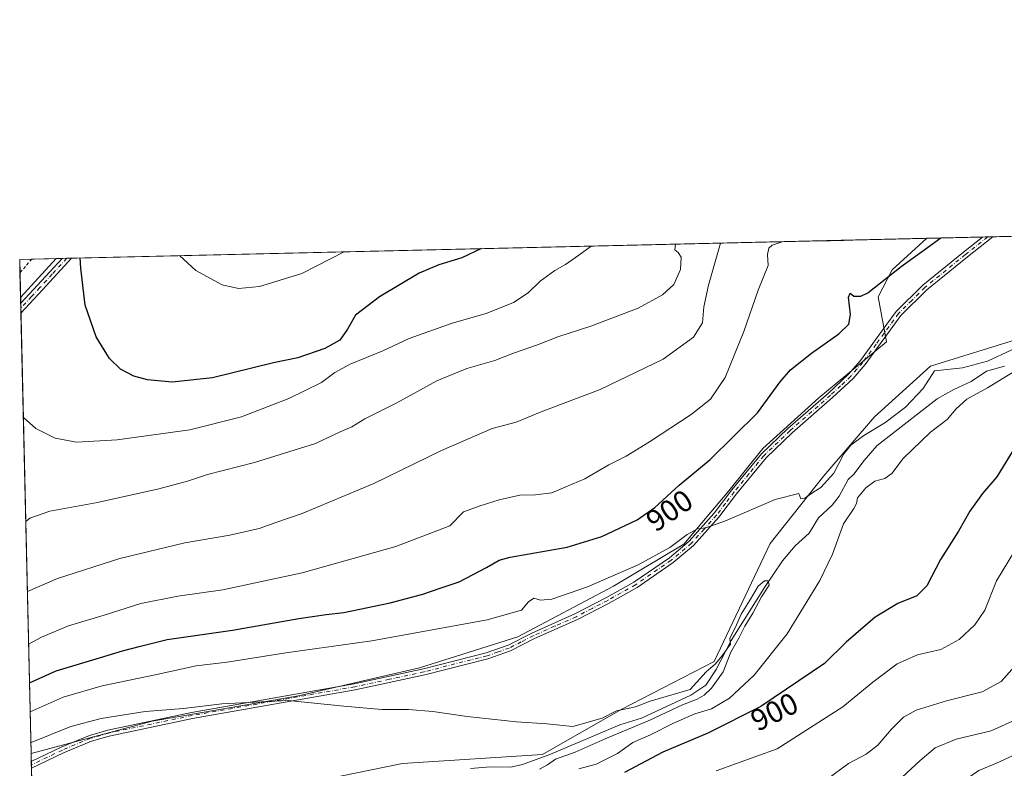
# Model space of a CAD drawing. Units: metres. Extents: x 658617 to 662082, y 4730253 to 4732646.
# Drawn here: x 658617 to 658942, y 4732398 to 4732646 of the extents above; entities that cross this region are included whole.
import ezdxf
from ezdxf.enums import TextEntityAlignment as Align

# ---------------------------------------------------------------- set-up
doc = ezdxf.new("R2010")
doc.units = ezdxf.units.M
doc.header["$MEASUREMENT"] = 0
doc.linetypes.add('DGN Style 2', pattern=[1.6480167562047852, 0.988810053722871, -0.6592067024819142])
doc.linetypes.add('DGN Style 4', pattern=[2.6384748266838614, 1.318413404963828, -0.6592067024819142, 0.001648016756204785, -0.6592067024819142])
for name, color, linetype, lineweight in [('Alambrada', 7, 'DGN Style 2', 0), ('Arbolado forestal CxS', 92, 'Continuous', 0), ('Camino Cxs', 7, 'Continuous', 0), ('Camino eje', 30, 'DGN Style 4', 13), ('Comarca CxS', 21, 'Continuous', 0), ('Comunidad Autónoma CxS', 142, 'Continuous', 0), ('Corriente natural lineal', 142, 'Continuous', 13), ('Curva de nivel maestra', 30, 'Continuous', 30), ('Curva de nivel normal', 30, 'Continuous', 0), ('Entidad de ámbito territorial CxS', 92, 'Continuous', 0), ('Matorral CxS', 135, 'Continuous', 0), ('Municipio CxS', 4, 'Continuous', 0), ('Pastizal CxS', 92, 'Continuous', 0), ('Provincia CxS', 1, 'Continuous', 0), ('Rótulo de curva de nivel directora', 7, 'Continuous', 0)]:
    doc.layers.add(name, color=color, linetype=linetype, lineweight=lineweight)
doc.styles.add('Style-Arial', font='txt')

# ---------------------------------------------------------------- blocks, each defined once
blk = doc.blocks.new('*U7')
at = {"layer": 'Matorral CxS', "color": 135, "linetype": 'Continuous', "lineweight": 0}
blk.add_polyline3d([(658901.0038999999, 4732218.0295, 902.3414000000049), (658891.2222999996, 4732233.516899999, 901.4432999999991), (658878.9952999996, 4732240.8531, 900.7167999999948), (658859.4321, 4732246.5591, 899.0185000000056), (658838.2386999996, 4732257.970899999, 897.4728999999934), (658815.4151, 4732285.6853, 894.2878999999957), (658799.1124999998, 4732299.542300001, 893.3895000000049), (658774.6584999999, 4732322.3661, 893.3585000000021), (658758.3561000006, 4732346.819700001, 890.1941999999982), (658737.1628999999, 4732374.5339, 888.1468000000023), (658722.6379000006, 4732395.7225, 887.6180000000023), (658743.1341000004, 4732399.926700001, 888.1322999999975), (658789.2911, 4732402.8871, 888.9140999999945), (658815.2931000004, 4732417.751700001, 890.2201999999961), (658845.9384000005, 4732433.5449, 890.9088000000047), (658864.5107000006, 4732472.564900001, 894.0239000000003), (658882.1551000001, 4732494.861300001, 895.0929999999935), (658898.8712999999, 4732514.3717, 896.2277999999933), (658917.4433000004, 4732531.093900001, 896.2277000000032), (658947.1605000002, 4732540.3847, 896.1655000000028)], dxfattribs=at)
blk.add_polyline3d([(658660.4863, 4732413.855900001, 889.7495999999956), (658620.4929000001, 4732403.192500001, 889.4616999999998), (658617.0285999998, 4732553.856899999, 921.0071000000027), (658628.7281999999, 4732566.688200001, 923.0176999999967), (658916.1407000005, 4732573.3586, 901.4119000000064), (658904.7287, 4732562.9805, 900.8886000000057), (658900.0755000003, 4732554.0759, 899.6882999999945), (658902.8614999996, 4732539.217300001, 897.764599999995), (658880.5740999999, 4732520.6459, 897.2948000000034), (658862.0012999997, 4732503.9301, 896.7660999999936), (658850.8569, 4732490.001499999, 896.1402999999991), (658835.9987000005, 4732472.358300001, 895.2848999999987), (658812.7827000003, 4732458.4287, 894.7890999999945), (658781.2096999995, 4732441.714299999, 893.3858000000038), (658748.7065000003, 4732431.4999, 891.6812000000064), (658708.7753, 4732422.213500001, 890.3126999999951)], close=True, dxfattribs=at)

msp = doc.modelspace()

# ---------------------------------------------------------------- linework, layer by layer
at = {"layer": 'Alambrada', "color": 7, "linetype": 'DGN Style 2', "lineweight": 0, "extrusion": (-0.06455338699880692, -0.07354071306122256, 0.9952007956937281), "elevation": -389635.1186447715, "flags": 128}
msp.add_lwpolyline([(-2627058.11851274, 3972117.568234857), (-2627058.11851274, 3972111.568471014)], dxfattribs=at)
at = {"layer": 'Arbolado forestal CxS', "color": 92, "linetype": 'Continuous', "lineweight": 0, "extrusion": (-0.2244169557102432, -0.005207854160907629, 0.9744793010858597), "elevation": -171554.5096016825, "flags": 128}
msp.add_lwpolyline([(-4716012.773590588, 748835.2633952727), (-4716012.773590588, 748847.568867054)], dxfattribs=at)
at = {"layer": 'Arbolado forestal CxS', "color": 92, "linetype": 'Continuous', "lineweight": 0, "extrusion": (-0.002042476307527787, 0.08883660830288949, 0.9960441181573094), "elevation": 419996.5543237632, "flags": 128}
msp.add_lwpolyline([(-767222.2259771466, -4697434.7409354), (-767222.2259771466, -4697439.156866361)], dxfattribs=at)
at = {"layer": 'Arbolado forestal CxS', "color": 92, "linetype": 'Continuous', "lineweight": 0, "extrusion": (-0.07749633012408907, -0.08499247078888328, 0.9933632763125981), "elevation": -452356.9534827591, "flags": 128}
msp.add_lwpolyline([(-2701968.408434853, 3914807.788304096), (-2701968.408434853, 3914790.307734356)], dxfattribs=at)
at = {"layer": 'Arbolado forestal CxS', "color": 92, "linetype": 'Continuous', "lineweight": 0, "extrusion": (-0.001011288499462335, 0.04398862264244276, 0.9990315202102442), "elevation": 208432.5890428753, "flags": 128}
msp.add_lwpolyline([(-767214.6518069761, -4711558.211563624), (-767214.6518069761, -4711566.377427106)], dxfattribs=at)
at = {"layer": 'Arbolado forestal CxS', "color": 92, "linetype": 'Continuous', "lineweight": 0}
msp.add_3dface([(658617.0285999998, 4732553.856899999, 921.0071000000027), (658616.7400000002, 4732566.41, 920.2553999999947), (658628.7281999999, 4732566.688200001, 923.0176999999967)], dxfattribs=at)
at = {"layer": 'Camino Cxs', "color": 7, "linetype": 'Continuous', "lineweight": 0, "extrusion": (0.01392336473205258, 0.0003230296785341419, 0.9999030130799513), "elevation": 11602.10950318637, "flags": 128}
msp.add_lwpolyline([(658858.1984464895, 4732570.285791836), (658861.5650731839, 4732570.363891841)], dxfattribs=at)
at = {"layer": 'Camino Cxs', "color": 7, "linetype": 'Continuous', "lineweight": 0, "extrusion": (0.693162700782577, -0.6792333888890848, 0.2411793392105817), "elevation": -2757756.28538067, "flags": 128}
msp.add_lwpolyline([(3841172.420269003, 686294.1882399918), (3841180.493497875, 686295.0207141591), (3841192.554429936, 686296.7120484797), (3841192.56079644, 686296.7130715952)], dxfattribs=at)
at = {"layer": 'Camino Cxs', "color": 7, "linetype": 'Continuous', "lineweight": 0, "extrusion": (0.6967629354633318, -0.6813786914894895, 0.224152828553628), "elevation": -2765551.30291197, "flags": 128}
msp.add_lwpolyline([(3844072.478686161, 637040.6569718332), (3844058.234523303, 637038.527997976), (3844047.799471002, 637037.3769073297)], dxfattribs=at)
at = {"layer": 'Camino Cxs', "color": 7, "linetype": 'Continuous', "lineweight": 0, "extrusion": (-0.1855114126686849, -0.004302004748941833, 0.9826326925788746), "elevation": -141635.3031567026, "flags": 128}
msp.add_lwpolyline([(-4716025.196020425, 755002.6413245583), (-4716025.196020426, 755005.8413454654)], dxfattribs=at)
at = {"layer": 'Camino Cxs', "color": 7, "linetype": 'Continuous', "lineweight": 0, "extrusion": (0.001073691340152336, -0.04650106060174725, 0.9989176635488127), "elevation": -218441.1968303897, "flags": 128}
msp.add_lwpolyline([(767685.2391389097, 4711022.917622929), (767685.2391389097, 4711026.196244172)], dxfattribs=at)
at = {"layer": 'Camino Cxs', "color": 7, "linetype": 'Continuous', "lineweight": 0, "extrusion": (-0.03493008559671702, -0.01674507166359446, 0.9992494641955967), "elevation": -101362.9737563395, "flags": 128}
msp.add_lwpolyline([(-3982673.855958441, 2637702.080164743), (-3982673.855958441, 2637690.266984945)], dxfattribs=at)
at = {"layer": 'Camino Cxs', "color": 7, "linetype": 'Continuous', "lineweight": 0, "extrusion": (0.004853398819205291, -0.2109048225033036, 0.9774945526010628), "elevation": -994021.3356534244, "flags": 128}
msp.add_lwpolyline([(767320.6890238323, 4610045.11739229), (767320.6890238323, 4610047.394120105)], dxfattribs=at)
at = {"layer": 'Camino Cxs', "color": 7, "linetype": 'Continuous', "lineweight": 0}
for points in [[(658631.2500999998, 4732403.390100001, 888.1726999999955), (658620.6057000002, 4732398.2873, 887.7151000000014), (658620.5544999996, 4732400.5122, 888.1953999999969), (658630.4200999998, 4732405.2301, 888.6584000000003), (658639.8000999996, 4732409.1801, 888.9937000000064), (658645.8000999996, 4732410.9101, 889.2247999999963), (658673.4700999996, 4732416.7401, 889.8358000000007), (658727.1401000004, 4732426.210100001, 890.5950000000012), (658750.0301000001, 4732431.170100001, 891.3681999999973), (658770.7301000003, 4732436.4301, 892.164499999999), (658777.9401000004, 4732438.960100001, 892.5736000000034), (658785.8201000001, 4732442.9801, 893.1385000000009), (658799.9501, 4732449.280099999, 893.5219000000071), (658810.4001000002, 4732454.6601, 893.775999999998), (658819.4901000002, 4732459.770099999, 894.0994999999967), (658831.1901000004, 4732467.840100001, 894.5877999999939), (658837.7701000003, 4732473.370100001, 894.928899999999), (658846.0000999998, 4732482.5801, 895.233600000007), (658851.7801000001, 4732490.2401, 895.609500000006), (658861.6001000004, 4732502.190099999, 896.0574000000053), (658870.3300999999, 4732510.590100001, 896.5972000000038), (658883.7100999998, 4732522.2501, 896.9183000000049), (658890.3501000004, 4732528.470100001, 897.3122000000004), (658894.2301000003, 4732532.9801, 897.595300000001), (658903.0201000003, 4732545.020099999, 898.4962999999989), (658906.0500999996, 4732549.1801, 898.3521999999939), (658914.8701, 4732557.880100001, 898.0185000000056), (658928.2801000001, 4732568.8101, 898.4884000000021), (658934.5871000001, 4732573.786699999, 898.8482999999978), (658937.9534, 4732573.864800001, 898.8013999999966), (658929.5500999996, 4732567.2301, 898.3218000000053), (658916.2200999996, 4732556.370100001, 897.7862000000023), (658907.5900999998, 4732547.850099999, 897.9092999999993), (658895.8201000001, 4732531.720100001, 897.3043999999937), (658891.8101000005, 4732527.0701, 897.0151000000042), (658885.0701000001, 4732520.7501, 896.7078000000038), (658871.7001, 4732509.100099999, 896.1619000000064), (658863.0900999998, 4732500.8101, 895.779800000004), (658853.3701, 4732488.9901, 895.3007999999973), (658847.5701000001, 4732481.290100001, 894.9428999999947), (658839.1801000005, 4732471.9101, 894.5853000000062), (658832.4200999998, 4732466.2301, 894.242499999993), (658820.5601000005, 4732458.050100001, 893.7551999999997), (658811.3601000002, 4732452.880100001, 893.4649999999965), (658800.8300999999, 4732447.450099999, 893.2630999999965), (658786.6901000004, 4732441.1501, 892.9452000000019), (658778.7401000002, 4732437.100099999, 892.2737000000053), (658771.3201000001, 4732434.4901, 891.931700000001), (658750.4901000002, 4732429.200099999, 891.0918999999994), (658727.5301000001, 4732424.220100001, 890.3531999999979), (658673.8201000001, 4732414.7501, 889.5201999999991), (658646.2901, 4732408.950099999, 888.891699999993), (658640.4700999996, 4732407.270099999, 888.5580999999949)], [(658617.1501000002, 4732548.6501, 921.1803999999975), (658617.1484000003, 4732548.6483, 921.1800999999978), (658617.0730999997, 4732551.9233, 921.3326999999991), (658622.5800999999, 4732557.8301, 922.1405999999989), (658630.7301000003, 4732566.7301, 923.7820000000065), (658630.7344000004, 4732566.734800001, 923.7829999999959), (658633.8778999997, 4732566.807700001, 924.3767999999982), (658624.2600999996, 4732556.290100001, 922.3019999999962)]]:
    msp.add_polyline3d(points, close=True, dxfattribs=at)
for points in [[(658620.5544999996, 4732400.5122, 888.1953999999969), (658630.4200999998, 4732405.2301, 888.6584000000003), (658639.8000999996, 4732409.1801, 888.9937000000064), (658645.8000999996, 4732410.9101, 889.2247999999963), (658673.4700999996, 4732416.7401, 889.8358000000007), (658727.1401000004, 4732426.210100001, 890.5950000000012), (658750.0301000001, 4732431.170100001, 891.3681999999973), (658770.7301000003, 4732436.4301, 892.164499999999), (658777.9401000004, 4732438.960100001, 892.5736000000034), (658785.8201000001, 4732442.9801, 893.1385000000009), (658799.9501, 4732449.280099999, 893.5219000000071), (658810.4001000002, 4732454.6601, 893.775999999998), (658819.4901000002, 4732459.770099999, 894.0994999999967), (658831.1901000004, 4732467.840100001, 894.5877999999939), (658837.7701000003, 4732473.370100001, 894.928899999999), (658846.0000999998, 4732482.5801, 895.233600000007), (658851.7801000001, 4732490.2401, 895.609500000006), (658861.6001000004, 4732502.190099999, 896.0574000000053), (658870.3300999999, 4732510.590100001, 896.5972000000038), (658883.7100999998, 4732522.2501, 896.9183000000049), (658890.3501000004, 4732528.470100001, 897.3122000000004), (658894.2301000003, 4732532.9801, 897.595300000001), (658903.0201000003, 4732545.020099999, 898.4962999999989), (658906.0500999996, 4732549.1801, 898.3521999999939), (658914.8701, 4732557.880100001, 898.0185000000056), (658928.2801000001, 4732568.8101, 898.4884000000021), (658934.5871000001, 4732573.786699999, 898.8482999999978)], [(658937.9534, 4732573.864800001, 898.8013999999966), (658929.5500999996, 4732567.2301, 898.3218000000053), (658916.2200999996, 4732556.370100001, 897.7862000000023), (658907.5900999998, 4732547.850099999, 897.9092999999993), (658895.8201000001, 4732531.720100001, 897.3043999999937), (658891.8101000005, 4732527.0701, 897.0151000000042), (658885.0701000001, 4732520.7501, 896.7078000000038), (658871.7001, 4732509.100099999, 896.1619000000064), (658863.0900999998, 4732500.8101, 895.779800000004), (658853.3701, 4732488.9901, 895.3007999999973), (658847.5701000001, 4732481.290100001, 894.9428999999947), (658839.1801000005, 4732471.9101, 894.5853000000062), (658832.4200999998, 4732466.2301, 894.242499999993), (658820.5601000005, 4732458.050100001, 893.7551999999997), (658811.3601000002, 4732452.880100001, 893.4649999999965), (658800.8300999999, 4732447.450099999, 893.2630999999965), (658786.6901000004, 4732441.1501, 892.9452000000019), (658778.7401000002, 4732437.100099999, 892.2737000000053), (658771.3201000001, 4732434.4901, 891.931700000001), (658750.4901000002, 4732429.200099999, 891.0918999999994), (658727.5301000001, 4732424.220100001, 890.3531999999979), (658673.8201000001, 4732414.7501, 889.5201999999991), (658646.2901, 4732408.950099999, 888.891699999993), (658640.4700999996, 4732407.270099999, 888.5580999999949), (658631.2500999998, 4732403.390100001, 888.1726999999955)]]:
    msp.add_polyline3d(points, dxfattribs=at)
at = {"layer": 'Camino eje', "color": 30, "linetype": 'DGN Style 4', "lineweight": 13}
for points in [[(658936.2696000002, 4732573.8257, 898.8246000000073), (658932.0351, 4732570.4801, 898.5688999999984), (658928.9151, 4732568.020099999, 898.3980000000012), (658915.5450999998, 4732557.1251, 897.8943), (658911.2301000003, 4732552.8651, 897.9406000000017), (658906.8201000001, 4732548.515100001, 898.1330000000017), (658905.3051000005, 4732546.4351, 898.3181999999942), (658899.4200999998, 4732538.370100001, 897.7801000000036), (658895.0251000002, 4732532.350099999, 897.4321999999958), (658893.0850999998, 4732530.095100001, 897.3130999999995), (658891.0800999999, 4732527.770099999, 897.1413999999932), (658887.7100999998, 4732524.610099999, 896.9890000000015), (658884.3901000004, 4732521.5001, 896.8086000000039), (658871.0151000004, 4732509.845100001, 896.3622000000032), (658862.3450999996, 4732501.5001, 895.8794999999956), (658857.4351000005, 4732495.5251, 895.6821999999958), (658852.5751, 4732489.6151, 895.4006999999983), (658849.6851000005, 4732485.7851, 895.3086999999941), (658846.7851, 4732481.9351, 895.0758999999963), (658842.6700999998, 4732477.3301, 894.9900999999956), (658838.4751000004, 4732472.640100001, 894.703999999998), (658831.8051000005, 4732467.0351, 894.371499999994), (658820.0251000002, 4732458.9101, 893.9192999999941), (658810.8800999997, 4732453.770099999, 893.6132000000072), (658805.6551000001, 4732451.0801, 893.4839999999967), (658800.3901000004, 4732448.3651, 893.3874000000069), (658793.3201000001, 4732445.215100001, 893.2839999999997), (658786.2550999997, 4732442.065099999, 893.0178000000016), (658782.3151000004, 4732440.0551, 892.749100000001), (658778.3400999998, 4732438.030099999, 892.3960999999982), (658774.6300999997, 4732436.725099999, 892.2044000000025), (658771.0251000002, 4732435.460100001, 892.0464999999967), (658750.2600999996, 4732430.1851, 891.2278999999982), (658738.8151000004, 4732427.7051, 890.7685999999958), (658727.3350999998, 4732425.215100001, 890.4722000000038), (658700.4801000003, 4732420.4801, 889.9867999999988), (658673.6451000003, 4732415.745100001, 889.6763000000066), (658646.0450999998, 4732409.9301, 889.0558000000019), (658640.1350999996, 4732408.225099999, 888.7537000000011), (658630.8350999998, 4732404.3101, 888.4018999999971), (658625.9001000002, 4732401.950099999, 888.0488999999944), (658620.5800999999, 4732399.4001, 887.954700000002)], [(658632.3060999997, 4732566.771199999, 924.047900000005), (658632.3051000005, 4732566.770099999, 924.0476000000054), (658627.4951, 4732561.5101, 922.9397999999929), (658623.4200999998, 4732557.0601, 922.215400000001), (658620.6651, 4732554.1051, 921.7590999999958), (658617.1107000001, 4732550.285800001, 921.2562000000034)]]:
    msp.add_polyline3d(points, dxfattribs=at)
at = {"layer": 'Comarca CxS', "color": 21, "linetype": 'Continuous', "lineweight": 0, "flags": 128}
msp.add_lwpolyline([(660426.3310680869, 4730293.844176253), (658669.9300012002, 4730253.099982685), (658657.4294999996, 4730796.762900001), (658656.4291999997, 4730840.268999999), (658616.7400011997, 4732566.409982661), (659854.1268032189, 4732595.127707472), (662028.0100012247, 4732645.579982661), (662044.1555000006, 4731958.372599999), (662044.4432000007, 4731946.129199999), (662073.2919999994, 4730718.225899999), (662082.3600012255, 4730332.259982685), (662050.7132999991, 4730331.526000001)], close=True, dxfattribs=at)
at = {"layer": 'Comunidad Autónoma CxS', "color": 142, "linetype": 'Continuous', "lineweight": 0, "flags": 128}
msp.add_lwpolyline([(660426.3310680869, 4730293.844176253), (658669.9300012002, 4730253.099982685), (658657.4294999996, 4730796.762900001), (658656.4291999997, 4730840.268999999), (658616.7400011997, 4732566.409982661), (659854.1268032189, 4732595.127707472), (662028.0100012247, 4732645.579982661), (662044.1555000006, 4731958.372599999), (662044.4432000007, 4731946.129199999), (662073.2919999994, 4730718.225899999), (662082.3600012255, 4730332.259982685), (662050.7132999991, 4730331.526000001)], close=True, dxfattribs=at)
at = {"layer": 'Corriente natural lineal', "color": 142, "linetype": 'Continuous', "lineweight": 13}
msp.add_polyline3d([(658941.8701, 4732531.1801, 894.6291999999958), (658935.9101, 4732529.5101, 894.4245999999986), (658930.7801000001, 4732526.0701, 893.7342999999966), (658925.1101000002, 4732523.460100001, 893.2801000000036), (658919.5500999996, 4732520.360099999, 893.512600000002), (658899.7701000003, 4732504.9101, 892.8634000000021), (658895.4600999998, 4732499.9801, 892.4170000000014), (658892.1300999997, 4732495.470100001, 892.2180999999982), (658890.1801000005, 4732493.700099999, 892.6555999999982), (658887.2301000003, 4732488.2301, 891.8418999999994), (658884.8901000004, 4732485.2401, 892.3414000000049), (658880.4001000002, 4732481.030099999, 892.1717000000064), (658877.3501000004, 4732475.9801, 891.6024000000034), (658872.7600999996, 4732471.8101, 891.3671000000032), (658868.5100999996, 4732466.790100001, 891.571299999996), (658862.5500999996, 4732457.9801, 890.6223000000028), (658851.5601000005, 4732440.540100001, 890.9330999999949), (658846.6001000004, 4732430.9001, 890.3019999999962), (658843.1901000004, 4732425.800100001, 890.2195000000065), (658838.3300999999, 4732422.5001, 890.1037000000069), (658822.0100999996, 4732414.880100001, 889.6833000000044), (658814.8701, 4732412.700099999, 889.3956000000036), (658791.7401000002, 4732402.9001, 888.8160000000062), (658782.6700999998, 4732399.550100001, 888.6150999999956), (658778.8300999999, 4732398.6801, 888.4526000000042), (658772.1201, 4732398.780099999, 887.869000000006), (658765.5301000001, 4732398.1801, 887.6169999999984)], dxfattribs=at)
at = {"layer": 'Curva de nivel maestra', "color": 30, "linetype": 'Continuous', "lineweight": 30, "flags": 128}
for points, elevation in [([(658619.9561999999, 4732426.534800001), (658628.7800000003, 4732430.4901), (658643.04, 4732434.8201), (658650.7100000001, 4732437.130100001), (658656.6299999999, 4732438.640100001), (658665.4299999997, 4732440.840100001), (658686.9900000002, 4732443.870100001), (658708.8600000005, 4732447.7601), (658717.9000000004, 4732449.140100001), (658723.7000000002, 4732449.780099999), (658739.0300000003, 4732453.0001), (658749.8099999997, 4732455.860099999), (658755.4800000006, 4732457.780099999), (658761.7599999999, 4732459.860099999), (658770.8399999999, 4732464.640100001), (658775.0499999998, 4732467.020099999), (658778.6399999997, 4732468.030099999), (658797.5, 4732471.340100001), (658808.9299999997, 4732474.880100001), (658820.5300000003, 4732480.390100001), (658826.3799999999, 4732484.420100001), (658834.4400000004, 4732491.800100001), (658844.6799999997, 4732500.350099999), (658860.3099999997, 4732515.6801), (658867.79, 4732525.9001), (658871.2000000002, 4732529.9001), (658878.1600000003, 4732535.470100001), (658887.1500000004, 4732541.8201), (658890.4600000001, 4732545.0101), (658891.0099999999, 4732548.200099999), (658890.29, 4732553.950099999), (658890.9100000003, 4732555.270099999), (658892.1100000005, 4732554.280099999), (658894.4000000004, 4732554.200099999), (658896.7000000002, 4732555.4001), (658907.7199999997, 4732564.090100001), (658916.3600000005, 4732570.340100001), (658920.8096000003, 4732573.4669)], 900), ([(658769.1827999996, 4732569.947899999), (658762.7000000002, 4732566.860099999), (658755.1100000005, 4732564.640100001), (658748.5499999998, 4732561.840100001), (658735.4600000001, 4732554.0101), (658727.6100000005, 4732547.970100001), (658724.9000000004, 4732543.360099999), (658722.4400000004, 4732539.6801), (658717.4800000006, 4732536.920100001), (658708.5, 4732533.9301), (658700.5599999997, 4732532.200099999), (658680.3600000005, 4732527.3201), (658667.0899999999, 4732525.860099999), (658658.9199999999, 4732526.5601), (658654.4199999999, 4732527.800100001), (658650, 4732530.170100001), (658646.3799999999, 4732533.640100001), (658641.9900000002, 4732540.780099999), (658638.4000000004, 4732551.2501), (658636.9400000004, 4732563.460100001), (658636.744, 4732566.874199999)], 925), ([(658945.5899999999, 4732504.8101), (658939.2999999998, 4732494.610099999), (658934.5999999996, 4732489.0701), (658930.4000000004, 4732483.280099999), (658926.5800000001, 4732476.5701), (658920.6799999997, 4732467.2401), (658916.1299999999, 4732458.5801), (658912.8799999999, 4732455.210100001), (658906.5700000003, 4732452.7601), (658899.1399999997, 4732448.2601), (658889.5599999997, 4732440.0001), (658882.3499999996, 4732432.960100001), (658861.3899999997, 4732418.700099999), (658843.8499999996, 4732409.950099999), (658829.0599999997, 4732403.6501), (658816.3600000005, 4732396.880100001)], 900)]:
    msp.add_lwpolyline(points, dxfattribs=dict(at, elevation=elevation))
at = {"layer": 'Curva de nivel normal', "color": 30, "linetype": 'Continuous', "lineweight": 0, "flags": 128}
for points, elevation in [([(658805.3885000005, 4732570.7882), (658801.3600000005, 4732567.840100001), (658796.8799999999, 4732564.7501), (658793.3799999999, 4732562.7601), (658788.5800000001, 4732559.220100001), (658784.6200000001, 4732555.380100001), (658779.6900000004, 4732552.1801), (658770.6900000004, 4732548.5001), (658759.4500000002, 4732545.370100001), (658745.2699999996, 4732540.280099999), (658736.5700000003, 4732536.200099999), (658725.8600000005, 4732531.790100001), (658720.79, 4732529.0601), (658716.3200000003, 4732525.7501), (658705.6299999999, 4732520.4101), (658689.9400000004, 4732514.370100001), (658672.9000000004, 4732510.110099999), (658648.9100000003, 4732506.840100001), (658635.5300000003, 4732506.0101), (658628.4500000002, 4732507.390100001), (658622.0999999996, 4732510.5801), (658617.9424000002, 4732514.1174)], 920), ([(658833.1660000002, 4732571.433), (658833.0199999996, 4732569.5801), (658834.1299999999, 4732568.6801), (658835.0499999998, 4732567.170100001), (658834.8200000003, 4732563.020099999), (658832.6600000003, 4732558.0601), (658828.8799999999, 4732554.700099999), (658820.8600000005, 4732550.300100001), (658805.3200000003, 4732544.340100001), (658794.3600000005, 4732540.780099999), (658787.6900000004, 4732538.220100001), (658779.6900000004, 4732535.4101), (658773.5700000003, 4732533.040100001), (658764.3399999999, 4732530.4101), (658754.4400000004, 4732526.3201), (658741.2300000006, 4732519.050100001), (658730.6200000001, 4732513.720100001), (658726.4299999997, 4732511.130100001), (658722.5300000003, 4732509.4001), (658714.3600000005, 4732505.550100001), (658694.2000000002, 4732499.270099999), (658678.7000000002, 4732495.3301), (658672.1799999997, 4732493.1601), (658662.6900000004, 4732490.620100001), (658642.4199999999, 4732486.120100001), (658626.6399999997, 4732483.210100001), (658620.0700000003, 4732480.880100001), (658618.7306000004, 4732479.8354)], 915), ([(658848.0394000001, 4732571.778100001), (658844.1299999999, 4732557.860099999), (658842.6200000001, 4732550.7401), (658842.1799999997, 4732545.4801), (658839.1399999997, 4732540.700099999), (658829.0999999996, 4732533.4101), (658808.3899999997, 4732523.380100001), (658788.8300000001, 4732515.9901), (658780.5800000001, 4732512.6601), (658772.6900000004, 4732510.520099999), (658756.0199999996, 4732503.290100001), (658733.5899999999, 4732492.370100001), (658710.0099999999, 4732482.420100001), (658701.2599999999, 4732479.520099999), (658695.7800000003, 4732477.550100001), (658686.0700000003, 4732475.3301), (658671.25, 4732472.790100001), (658649.75, 4732467.620100001), (658629.2100000001, 4732461.040100001), (658619.2630000003, 4732456.679300001)], 910), ([(658868.4267999995, 4732572.251300001), (658865.0800000001, 4732571.120100001), (658863.9699999997, 4732570.090100001), (658863.6200000001, 4732568.0001), (658863.7800000003, 4732564.340100001), (658860.5199999996, 4732556.2301), (658855.8099999997, 4732542.5601), (658849.5899999999, 4732527.340100001), (658844.7599999999, 4732520.2301), (658838.3499999996, 4732515.1601), (658824.6799999997, 4732506.100099999), (658816.8899999997, 4732501.450099999), (658811.1699999999, 4732498.5601), (658803.2999999998, 4732493.920100001), (658797.04, 4732491.280099999), (658792.3600000005, 4732489.340100001), (658786.9800000006, 4732488.640100001), (658781.8499999996, 4732488.5701), (658774.9800000006, 4732487.020099999), (658768.6900000004, 4732485.030099999), (658763.1900000004, 4732483.0001), (658758.6900000004, 4732478.4301), (658740.8799999999, 4732471.590100001), (658709.9299999997, 4732462.8101), (658683.75, 4732457.300100001), (658668.9699999997, 4732455.190099999), (658656.7100000001, 4732452.710100001), (658644.5899999999, 4732448.840100001), (658632.9000000004, 4732445.3101), (658623.9199999999, 4732441.620100001), (658619.6619999995, 4732439.326300001)], 905), ([(658889.1134000003, 4732572.7315), (658888.7800000003, 4732572.630100001), (658879.8700000001, 4732572.390100001), (658878.9666999998, 4732572.495999999)], 905), ([(658669.5204999996, 4732567.635), (658674.8799999999, 4732562.7501), (658683.5999999996, 4732558.020099999), (658688.9900000002, 4732556.7301), (658695.8499999996, 4732557.450099999), (658709.8399999999, 4732561.770099999), (658723.8470999999, 4732568.8958)], 930), ([(658944.2800000003, 4732536.550100001), (658936.1500000004, 4732532.790100001), (658927.9000000004, 4732530.590100001), (658918.6699999999, 4732529.620100001), (658914.9800000006, 4732523.800100001), (658909.1699999999, 4732517.540100001), (658902.3399999999, 4732512.420100001), (658895.3399999999, 4732508.190099999), (658891.0899999999, 4732505.0601), (658888.8300000001, 4732502.1601), (658885.4800000006, 4732495.7601), (658881.1900000004, 4732491.0601), (658878.5099999999, 4732489.390100001), (658875.9100000003, 4732487.550100001), (658874.54, 4732487.2601), (658873.9699999997, 4732489.0701), (658866.1100000005, 4732487.0701), (658849.7300000006, 4732480.0801), (658843.2199999997, 4732477.7601), (658840.5199999996, 4732477.4101), (658837.0599999997, 4732475.5001), (658831.2999999998, 4732471.1801), (658820.9199999999, 4732465.550100001), (658804.1600000003, 4732458.2301), (658792.3899999997, 4732454.140100001), (658788.6399999997, 4732453.8201), (658786.4699999997, 4732454.4801), (658784.6399999997, 4732453.2301), (658782.3600000005, 4732450.520099999), (658771.0199999996, 4732447.300100001), (658732.9299999997, 4732440.370100001), (658704.6299999999, 4732436.4301), (658685.1799999997, 4732433.4001), (658674.9800000006, 4732432.1601), (658661.4299999997, 4732429.200099999), (658644, 4732425.540100001), (658631.1399999997, 4732421.8101), (658620.1771000001, 4732416.926700001)], 895), ([(658801.3600000005, 4732398.140100001), (658807.0099999999, 4732399.640100001), (658814.0199999996, 4732403.2301), (658819.1799999997, 4732406.850099999), (658825, 4732409.300100001), (658832.3399999999, 4732413.0801), (658839.6100000005, 4732416.2401), (658845.1200000001, 4732417.940099999), (658851.0599999997, 4732421.4801), (658859.2000000002, 4732429.0801), (658870.1200000001, 4732442.720100001), (658880.9000000004, 4732460.3101), (658885.0199999996, 4732469.050100001), (658888.6799999997, 4732479.0601), (658892.0800000001, 4732484.100099999), (658892.9500000002, 4732485.7401), (658893.3099999997, 4732487.640100001), (658896.0199999996, 4732490.9301), (658899.0099999999, 4732493.110099999), (658902.3600000005, 4732494.050100001), (658904.6699999999, 4732495.640100001), (658908.3399999999, 4732500.600099999), (658917.4400000004, 4732509.300100001), (658922.9299999997, 4732513.5001), (658925.8600000005, 4732517.0801), (658929.3600000005, 4732520.2601), (658936.1799999997, 4732523.9301), (658945.5700000003, 4732529.7501)], 895), ([(658846.6799999997, 4732397.4101), (658866.8200000003, 4732404.7301), (658888.4900000002, 4732418.590100001), (658898.3399999999, 4732426.7601), (658906.3399999999, 4732432.840100001), (658913.1299999999, 4732435.790100001), (658920.8399999999, 4732437.5701), (658926.7999999998, 4732440.8101), (658932.0700000003, 4732445.6501), (658935.2800000003, 4732450.540100001), (658939.2100000001, 4732460.190099999), (658945.0899999999, 4732470.0601)], 905), ([(658620.4115000004, 4732406.729599999), (658620.54, 4732406.780099999), (658633.5899999999, 4732412.0601), (658643.6100000005, 4732414.7401), (658658.1500000004, 4732417.030099999), (658670.8099999997, 4732418.0801), (658683.4699999997, 4732419.630100001), (658705.3700000001, 4732420.6601), (658723.7400000002, 4732418.800100001), (658736.2800000003, 4732417.700099999), (658745.1200000001, 4732417.690099999), (658753.1399999997, 4732417.090100001), (658764.4500000002, 4732415.370100001), (658780.7100000001, 4732413.670100001), (658790.6900000004, 4732412.940099999), (658799.3600000005, 4732412.100099999), (658809.0199999996, 4732414.870100001), (658813.6900000004, 4732417.3101), (658820.0199999996, 4732418.610099999), (658824.8399999999, 4732420.4901), (658838.0099999999, 4732424.340100001), (658843.3600000005, 4732430.110099999), (658846.4199999999, 4732432.7501), (658848.5, 4732435.360099999), (658851.3499999996, 4732439.2501), (658851.1699999999, 4732441.2401), (658852.9699999997, 4732444.920100001), (658854.8600000005, 4732449.2501), (658857.6100000005, 4732453.5801), (658860.4900000002, 4732458.440099999), (658862.54, 4732460.210100001), (658863.8099999997, 4732460.2301), (658864.0800000001, 4732458.8201), (658861.6399999997, 4732454.9301), (658858.7300000006, 4732449.5801), (658856.0599999997, 4732445.2501), (658854.0899999999, 4732441.2501), (658851.4600000001, 4732436.700099999), (658848.9299999997, 4732430.200099999), (658845.1399999997, 4732424.720100001), (658842.6799999997, 4732422.420100001), (658840.3499999996, 4732421.170100001), (658835.5300000003, 4732419.300100001), (658824.7599999999, 4732414.190099999), (658810.0499999998, 4732408.020099999), (658800.0499999998, 4732403.670100001), (658793.5899999999, 4732401.350099999), (658790.9199999999, 4732399.4101), (658788.2999999998, 4732398.020099999)], 890), ([(658883.1900000004, 4732394.550100001), (658890.3499999996, 4732399.860099999), (658896.1900000004, 4732403.0001), (658900.04, 4732405.940099999), (658904.5099999999, 4732411.210100001), (658908.4500000002, 4732415.1601), (658912.7100000001, 4732417.550100001), (658922.6500000004, 4732420.600099999), (658934.4699999997, 4732423.5001), (658940.7599999999, 4732426.920100001), (658946.04, 4732432.920100001)], 910), ([(658950.4199999999, 4732245.550100001), (658937.3399999999, 4732249.4901), (658930.3600000005, 4732253.280099999), (658922.9400000004, 4732260.170100001), (658911.0199999996, 4732270.520099999), (658901.9500000002, 4732279.340100001), (658893.1100000005, 4732289.030099999), (658883.9000000004, 4732299.1501), (658873.54, 4732314.790100001), (658868.2300000006, 4732325.170100001), (658864.8899999997, 4732335.1801), (658863.2599999999, 4732344.9301), (658863.54, 4732353.2601), (658865.3600000005, 4732360.9101), (658868.7300000006, 4732366.850099999), (658875.1699999999, 4732372.5701), (658889.79, 4732382.2501), (658899.3300000001, 4732389.2501), (658907.9000000004, 4732395.2501), (658913.9400000004, 4732400.920100001), (658918.9699999997, 4732405.030099999), (658925.8700000001, 4732407.890100001), (658937.3899999997, 4732410.690099999), (658947.8499999996, 4732415.360099999)], 915), ([(658943.2400000002, 4732258.8101), (658938.5199999996, 4732262.1801), (658931.7000000002, 4732269.200099999), (658921.7100000001, 4732281.370100001), (658915.0099999999, 4732289.280099999), (658907.7199999997, 4732298.9801), (658903.1100000005, 4732306.370100001), (658900.4000000004, 4732309.6601), (658897.29, 4732314.540100001), (658893.5999999996, 4732322.2301), (658890.8099999997, 4732332.2601), (658890.0800000001, 4732345.0701), (658890.7400000002, 4732353.100099999), (658892.54, 4732358.700099999), (658895.04, 4732362.780099999), (658903.5499999998, 4732371.4801), (658925.6100000005, 4732392.2401), (658933.3099999997, 4732397.600099999), (658939.2000000002, 4732400.0101), (658947.3499999996, 4732403.770099999)], 920)]:
    msp.add_lwpolyline(points, dxfattribs=dict(at, elevation=elevation))
at = {"layer": 'Entidad de ámbito territorial CxS', "color": 92, "linetype": 'Continuous', "lineweight": 0, "flags": 128}
msp.add_lwpolyline([(660426.3310680869, 4730293.844176253), (658669.9300012002, 4730253.099982685), (658657.4294999996, 4730796.762900001), (658656.4291999997, 4730840.268999999), (658616.7400011997, 4732566.409982661), (659854.1268032189, 4732595.127707472)], dxfattribs=at)
at = {"layer": 'Matorral CxS', "color": 135, "linetype": 'Continuous', "lineweight": 0, "extrusion": (0.0801162277160221, 0.001859379868546481, 0.9967837943922739), "elevation": 62488.03996946461, "flags": 128}
msp.add_lwpolyline([(4716010.948307341, -765717.9695423906), (4716010.948307342, -766001.2191394788)], dxfattribs=at)
at = {"layer": 'Matorral CxS', "color": 135, "linetype": 'Continuous', "lineweight": 0, "extrusion": (-0.07749633012408907, -0.08499247078888328, 0.9933632763125981), "elevation": -452356.9534827591, "flags": 128}
msp.add_lwpolyline([(-2701968.408434853, 3914807.788304096), (-2701968.408434853, 3914790.307734356)], dxfattribs=at)
at = {"layer": 'Matorral CxS', "color": 135, "linetype": 'Continuous', "lineweight": 0, "extrusion": (-0.2297702677813855, -0.005337102133515028, 0.9732302602079771), "elevation": -175693.1822592742, "flags": 128}
msp.add_lwpolyline([(-4715996.00296084, 747993.1267046129), (-4715996.00296084, 747995.1886433151)], dxfattribs=at)
at = {"layer": 'Matorral CxS', "color": 135, "linetype": 'Continuous', "lineweight": 0, "extrusion": (-0.2319548120850941, -0.005359958942806629, 0.9727117949273054), "elevation": -177240.6404520037, "flags": 128}
msp.add_lwpolyline([(-4716088.291120173, 747047.6438621), (-4716088.291120173, 747049.2592628364)], dxfattribs=at)
at = {"layer": 'Matorral CxS', "color": 135, "linetype": 'Continuous', "lineweight": 0, "extrusion": (-0.1535375852495779, -0.003573139096114251, 0.9881363481791005), "elevation": -117122.027107212, "flags": 128}
msp.add_lwpolyline([(-4715962.1413392, 759584.8354565088), (-4715962.141339199, 759586.4274694164)], dxfattribs=at)
at = {"layer": 'Matorral CxS', "color": 135, "linetype": 'Continuous', "lineweight": 0, "extrusion": (-0.000167727527856753, 0.007288043784963902, 0.9999734277895912), "elevation": 35301.57414458111, "flags": 128}
msp.add_lwpolyline([(658617.2183199392, 4732420.328181428), (658617.173817575, 4732422.261832781)], dxfattribs=at)
at = {"layer": 'Matorral CxS', "color": 135, "linetype": 'Continuous', "lineweight": 0, "extrusion": (0.001000983788348142, -0.04347774388232549, 0.9990538943512298), "elevation": -204181.2656015019, "flags": 128}
msp.add_lwpolyline([(767370.7999645092, 4711715.358609022), (767370.7999645092, 4711716.998094071)], dxfattribs=at)
at = {"layer": 'Matorral CxS', "color": 135, "linetype": 'Continuous', "lineweight": 0, "extrusion": (0.001025803941155717, -0.04453403986148524, 0.999007340823825), "elevation": -209163.9353356984, "flags": 128}
msp.add_lwpolyline([(767423.8439208653, 4711486.517474861), (767423.8439208653, 4711488.156235729)], dxfattribs=at)
at = {"layer": 'Matorral CxS', "color": 135, "linetype": 'Continuous', "lineweight": 0, "extrusion": (0.004851246411363629, -0.2109996991560258, 0.977474087822446), "elevation": -994471.0938154093, "flags": 128}
msp.add_lwpolyline([(767223.8332216344, 4609969.257318125), (767223.8332216344, 4610118.105397416)], dxfattribs=at)
at = {"layer": 'Matorral CxS', "color": 135, "linetype": 'Continuous', "lineweight": 0}
for points in [[(658992.9506999999, 4732575.1413, 898.1836999999941), (658989.8777000001, 4732571.042500001, 898.1674000000058), (658969.4478000002, 4732556.178099999, 896.5494999999937), (658947.1605000002, 4732540.3847, 896.1655000000028), (658917.4433000004, 4732531.093900001, 896.2277000000032), (658898.8712999999, 4732514.3717, 896.2277999999933), (658882.1551000001, 4732494.861300001, 895.0929999999935), (658864.5107000006, 4732472.564900001, 894.0239000000003), (658845.9384000005, 4732433.5449, 890.9088000000047), (658815.2931000004, 4732417.751700001, 890.2201999999961), (658789.2911, 4732402.8871, 888.9140999999945), (658743.1341000004, 4732399.926700001, 888.1322999999975), (658722.6379000006, 4732395.7225, 887.6180000000023)], [(658916.1408000002, 4732573.358700001, 901.4119000000064), (658904.7287, 4732562.9805, 900.8886000000057), (658900.0755000003, 4732554.0759, 899.6882999999945), (658902.8614999996, 4732539.217300001, 897.764599999995), (658880.5740999999, 4732520.6459, 897.2948000000034), (658862.0012999997, 4732503.9301, 896.7660999999936), (658850.8569, 4732490.001499999, 896.1402999999991), (658835.9987000005, 4732472.358300001, 895.2848999999987), (658812.7827000003, 4732458.4287, 894.7890999999945), (658781.2096999995, 4732441.714299999, 893.3858000000038), (658748.7065000003, 4732431.4999, 891.6812000000064), (658708.7753, 4732422.213500001, 890.3126999999951), (658660.4863, 4732413.855900001, 889.7495999999956), (658620.4929000001, 4732403.192500001, 889.4616999999998)]]:
    msp.add_polyline3d(points, dxfattribs=at)
at = {"layer": 'Municipio CxS', "color": 4, "linetype": 'Continuous', "lineweight": 0, "flags": 128}
msp.add_lwpolyline([(660426.3310680869, 4730293.844176253), (658669.9300012002, 4730253.099982685), (658657.4294999996, 4730796.762900001), (658656.4291999997, 4730840.268999999), (658616.7400011997, 4732566.409982661), (659854.1268032189, 4732595.127707472)], dxfattribs=at)
at = {"layer": 'Pastizal CxS', "color": 92, "linetype": 'Continuous', "lineweight": 0, "extrusion": (0.1304550597262295, 0.003027555957380852, 0.9914496009867324), "elevation": 101180.7796107006, "flags": 128}
msp.add_lwpolyline([(4716011.620727763, -761852.1709722737), (4716011.620727763, -761870.7815672165)], dxfattribs=at)
at = {"layer": 'Pastizal CxS', "color": 92, "linetype": 'Continuous', "lineweight": 0, "extrusion": (0.01888804561761329, 0.0004378470003400407, 0.9998215090818718), "elevation": 15416.95271619003, "flags": 128}
msp.add_lwpolyline([(4716031.962908597, -768280.6044676689), (4716031.962908598, -768282.2876200688)], dxfattribs=at)
at = {"layer": 'Pastizal CxS', "color": 92, "linetype": 'Continuous', "lineweight": 0, "extrusion": (0.01744740301041156, 0.00040512706881225, 0.9998477004025416), "elevation": 14312.83510412027, "flags": 128}
msp.add_lwpolyline([(4716002.208910342, -768486.2649269284), (4716002.208910342, -768487.9495373815)], dxfattribs=at)
at = {"layer": 'Pastizal CxS', "color": 92, "linetype": 'Continuous', "lineweight": 0, "extrusion": (0.01341951836347961, 0.0003114462779762547, 0.9999099057055632), "elevation": 11215.41369372327, "flags": 128}
msp.add_lwpolyline([(658866.5557016686, 4732570.601327953), (658921.5578597166, 4732571.877728014)], dxfattribs=at)
at = {"layer": 'Pastizal CxS', "color": 92, "linetype": 'Continuous', "lineweight": 0, "extrusion": (0.007208569580338438, -0.3131346569374006, 0.9496813798055125), "elevation": -1476287.033277708, "flags": 128}
msp.add_lwpolyline([(767360.2798223537, 4478965.419444288), (767360.2798223537, 4478968.242401703)], dxfattribs=at)
at = {"layer": 'Pastizal CxS', "color": 92, "linetype": 'Continuous', "lineweight": 0, "extrusion": (0.006046764571611452, -0.2637100687977386, 0.964583037510461), "elevation": -1243142.034431617, "flags": 128}
msp.add_lwpolyline([(766930.9858730711, 4549263.751930942), (766930.9858730711, 4549264.905167389)], dxfattribs=at)
at = {"layer": 'Pastizal CxS', "color": 92, "linetype": 'Continuous', "lineweight": 0, "extrusion": (0.006069985357861306, -0.2628280031580867, 0.9648236087667467), "elevation": -1238952.240146947, "flags": 128}
msp.add_lwpolyline([(767710.140135176, 4550274.049741601), (767710.140135176, 4550275.203420594)], dxfattribs=at)
at = {"layer": 'Pastizal CxS', "color": 92, "linetype": 'Continuous', "lineweight": 0}
for points in [[(658621.6697000006, 4732352.011299999, 884.7284999999974), (658620.4929000001, 4732403.192500001, 889.4616999999998), (658660.4863, 4732413.855900001, 889.7495999999956), (658708.7753, 4732422.213500001, 890.3126999999951), (658748.7065000003, 4732431.4999, 891.6812000000064), (658781.2096999995, 4732441.714299999, 893.3858000000038), (658812.7827000003, 4732458.4287, 894.7890999999945), (658835.9987000005, 4732472.358300001, 895.2848999999987), (658850.8569, 4732490.001499999, 896.1402999999991), (658862.0012999997, 4732503.9301, 896.7660999999936), (658880.5740999999, 4732520.6459, 897.2948000000034), (658902.8614999996, 4732539.217300001, 897.764599999995), (658900.0755000003, 4732554.0759, 899.6882999999945), (658904.7287, 4732562.9805, 900.8886000000057), (658916.1407000005, 4732573.3586, 901.4119000000064), (658992.9506000001, 4732575.141200001, 898.1836999999941)], [(658992.9506999999, 4732575.1413, 898.1836999999941), (658989.8777000001, 4732571.042500001, 898.1674000000058), (658969.4478000002, 4732556.178099999, 896.5494999999937), (658947.1605000002, 4732540.3847, 896.1655000000028), (658917.4433000004, 4732531.093900001, 896.2277000000032), (658898.8712999999, 4732514.3717, 896.2277999999933), (658882.1551000001, 4732494.861300001, 895.0929999999935), (658864.5107000006, 4732472.564900001, 894.0239000000003), (658845.9384000005, 4732433.5449, 890.9088000000047), (658815.2931000004, 4732417.751700001, 890.2201999999961), (658789.2911, 4732402.8871, 888.9140999999945), (658743.1341000004, 4732399.926700001, 888.1322999999975), (658722.6379000006, 4732395.7225, 887.6180000000023)], [(658916.1408000002, 4732573.358700001, 901.4119000000064), (658904.7287, 4732562.9805, 900.8886000000057), (658900.0755000003, 4732554.0759, 899.6882999999945), (658902.8614999996, 4732539.217300001, 897.764599999995), (658880.5740999999, 4732520.6459, 897.2948000000034), (658862.0012999997, 4732503.9301, 896.7660999999936), (658850.8569, 4732490.001499999, 896.1402999999991), (658835.9987000005, 4732472.358300001, 895.2848999999987), (658812.7827000003, 4732458.4287, 894.7890999999945), (658781.2096999995, 4732441.714299999, 893.3858000000038), (658748.7065000003, 4732431.4999, 891.6812000000064), (658708.7753, 4732422.213500001, 890.3126999999951), (658660.4863, 4732413.855900001, 889.7495999999956), (658620.4929000001, 4732403.192500001, 889.4616999999998)], [(658947.1605000002, 4732540.3847, 896.1655000000028), (658917.4433000004, 4732531.093900001, 896.2277000000032), (658898.8712999999, 4732514.3717, 896.2277999999933), (658882.1551000001, 4732494.861300001, 895.0929999999935), (658864.5107000006, 4732472.564900001, 894.0239000000003), (658845.9384000005, 4732433.5449, 890.9088000000047), (658815.2931000004, 4732417.751700001, 890.2201999999961), (658789.2911, 4732402.8871, 888.9140999999945), (658743.1341000004, 4732399.926700001, 888.1322999999975), (658722.6379000006, 4732395.7225, 887.6180000000023)]]:
    msp.add_polyline3d(points, dxfattribs=at)
at = {"layer": 'Provincia CxS', "color": 1, "linetype": 'Continuous', "lineweight": 0, "flags": 128}
msp.add_lwpolyline([(660426.3310680869, 4730293.844176253), (658669.9300012002, 4730253.099982685), (658657.4294999996, 4730796.762900001), (658656.4291999997, 4730840.268999999), (658616.7400011997, 4732566.409982661), (659854.1268032189, 4732595.127707472), (662028.0100012247, 4732645.579982661), (662044.1555000006, 4731958.372599999), (662044.4432000007, 4731946.129199999), (662073.2919999994, 4730718.225899999), (662082.3600012255, 4730332.259982685), (662050.7132999991, 4730331.526000001)], close=True, dxfattribs=at)

# ---------------------------------------------------------------- block references
at = {"layer": 'Matorral CxS', "color": 135, "linetype": 'Continuous', "lineweight": 0}
msp.add_blockref('*U7', (0, 0), dxfattribs=at)

# ---------------------------------------------------------------- texts
at = {"layer": 'Rótulo de curva de nivel directora', "color": 7, "linetype": 'Continuous', "lineweight": 0, "style": 'Style-Arial'}
for rotation, p in [(34.56255845904614, (658831.2159024251, 4732483.462781675)), (26.5129070340171, (658865.8584593217, 4732416.981972431))]:
    msp.add_text('900', height=7.000000000000002, rotation=rotation, dxfattribs=at).set_placement(p, align=Align.MIDDLE_CENTER)

doc.saveas('drawing.dxf')
